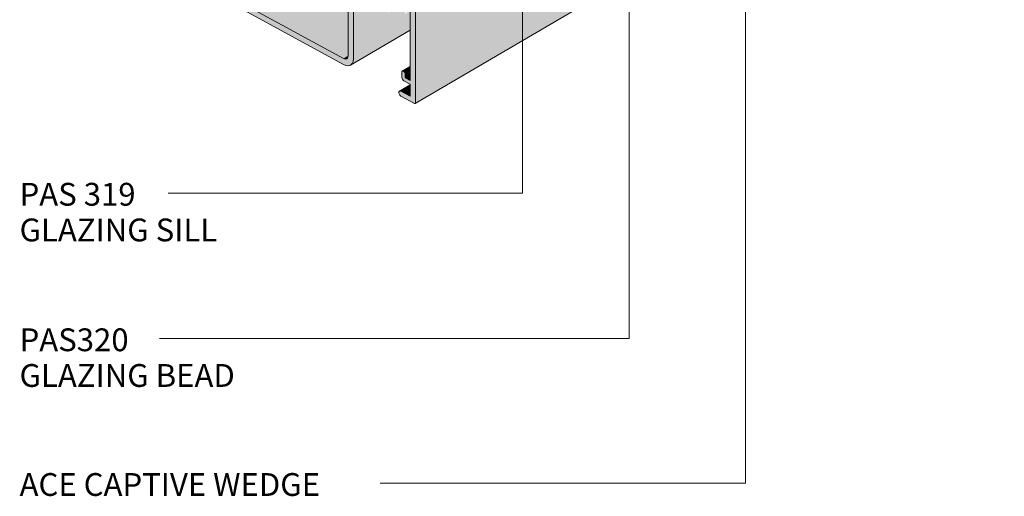
# Model space of a CAD drawing. Units: millimetres. Extents: x 33711 to 35287, y 6357 to 8090.
# Drawn here: x 33749 to 34597, y 6357 to 6769 of the extents above; entities that cross this region are included whole.
import ezdxf

# ---------------------------------------------------------------- set-up
doc = ezdxf.new("R2010")
doc.units = ezdxf.units.MM
doc.layers.add('G-PLANOTM', color=6, linetype='Continuous', lineweight=9)
doc.layers.add('PAS_TEXT', color=7, linetype='Continuous', lineweight=9)
doc.styles.add('Arial', font='arial.ttf', dxfattribs={"height": 19.670659})

# ---------------------------------------------------------------- blocks, each defined once
blk = doc.blocks.new('PAS_AUT 3D v2 _4xsize_ - PAS_AUT 3D v2 _4xsize_-959150-GLAZING T JUNCTION 3D DETAIL')
at = {"layer": 'G-PLANOTM'}
for points in [[(34089.7, 6696.73), (34603.51, 6998.15), (34603.4, 7078.48), (34089.7, 6777.13), (34089.7, 6732.25)], [(34089.45, 6696.17), (34603.51, 6997.81), (34603.45, 6998.11), (34089.7, 6696.73), (34089.59, 6696.3)], [(34027.58, 6735.05), (34031.6, 6737.46), (34031.5, 6802.29), (34031.22, 6803.24), (34030.34, 6804.77), (34030.16, 6805.02), (34029.1, 6805.99), (34028.73, 6806.25), (33998.58, 6822.77), (33935.26, 6785.62), (33944.44, 6780.59)], [(34033.68, 6729.33), (34085.1, 6759.51), (34085.1, 6763.62), (34036.2, 6734.94), (34035.91, 6732.54), (34035.05, 6730.63)], [(34029.59, 6734.56), (34030.42, 6734.84), (34031.06, 6735.45), (34031.46, 6736.34), (34031.6, 6737.41), (34027.58, 6735.05), (34028.62, 6734.64)], [(34080.79, 6721.71), (34085.1, 6724.32), (34085.1, 6728.19), (34078.63, 6724.32), (34079.16, 6724.22), (34079.72, 6723.89), (34080.37, 6723.11), (34080.74, 6722.17)], [(34080.79, 6718.42), (34085.1, 6720.95), (34085.1, 6724.24), (34080.79, 6721.71), (34080.79, 6720.16)], [(34085.1, 6716.05), (34085.1, 6720.95), (34080.79, 6718.42)], [(34077.19, 6706.88), (34085.1, 6711.52), (34085.1, 6712.39), (34076.26, 6707.1), (34076.95, 6706.98)], [(34085.1, 6702.54), (34085.1, 6711.52), (34077.19, 6706.88)]]:
    blk.add_hatch(color=256, dxfattribs=at).paths.add_polyline_path(points, flags=0)
h = blk.add_hatch(color=256, dxfattribs=at)
h.paths.add_polyline_path([(34089.27, 6696.11), (34089.51, 6696.3), (34089.7, 6696.73), (34089.59, 6777.51), (34089.27, 6778.22), (34088.67, 6778.69), (33928.32, 6866.42), (33927.9, 6866.4), (33927.72, 6866.13), (33927.69, 6865.2), (33927.69, 6858.64), (33922.43, 6861.41), (33922.01, 6861.46), (33921.71, 6861.32), (33921.56, 6861.17), (33921.41, 6860.86), (33921.37, 6860.46), (33921.41, 6855.39), (33921.79, 6854.45), (33922.48, 6853.63), (33923.11, 6853.33), (33923.67, 6853.28), (33923.95, 6853.46), (33924.15, 6853.76), (33924.24, 6854.23), (33924.24, 6855.02), (33924.24, 6856.24), (33928.27, 6854.04), (33928.27, 6836.24), (33924.24, 6838.45), (33924.15, 6841.03), (33923.82, 6841.82), (33923.18, 6842.6), (33922.49, 6842.94), (33922.01, 6843.01), (33921.79, 6842.94), (33921.5, 6842.6), (33921.41, 6842.4), (33921.37, 6842), (33921.37, 6837.39), (33921.56, 6836.46), (33922.08, 6835.57), (33922.89, 6834.91), (33927.78, 6832.11), (33927.67, 6792.19), (33927.36, 6791.55), (33926.94, 6791.15), (33926.34, 6790.95), (33925.65, 6791), (33924.9, 6791.3), (33900.73, 6804.54), (33899.58, 6803.85), (33898.43, 6805.8), (33880.74, 6815.49), (33880.64, 6823.98), (33880.04, 6825.57), (33879.89, 6825.86), (33879.3, 6826.71), (33878.6, 6827.42), (33877.05, 6828.39), (33872.56, 6830.79), (33871.99, 6830.79), (33871.65, 6830.62), (33871.55, 6830.54), (33871.36, 6830.23), (33871.26, 6829.34), (33871.55, 6828.29), (33872.18, 6827.32), (33877, 6821.82), (33877, 6817.54), (33788.21, 6866.24), (33787.56, 6867.02), (33787.19, 6867.96), (33787.19, 6868.82), (33787.56, 6869.46), (33788.76, 6871.36), (33788.8, 6872.37), (33788.62, 6873.18), (33788.36, 6873.71), (33785.31, 6878.64), (33779.13, 6881.91), (33778.8, 6881.77), (33778.64, 6881.4), (33778.9, 6880.34), (33779.76, 6878.4), (33780.06, 6877.29), (33780.17, 6875.71), (33780.11, 6875.01), (33779.76, 6874.01), (33779.15, 6873.28), (33778.34, 6872.87), (33777.1, 6872.87), (33776.3, 6873.08), (33775.14, 6873.73), (33774.13, 6874.58), (33772.77, 6876.33), (33772.17, 6877.42), (33771.74, 6878.4), (33771.38, 6879.85), (33771.29, 6881.1), (33771.58, 6882.45), (33772.1, 6883.33), (33772.83, 6884.09), (33772.7, 6885.12), (33772.36, 6885.62), (33771.92, 6885.98), (33768.8, 6887.66), (33768.28, 6887.48), (33767.47, 6885.77), (33767.15, 6883.33), (33767.31, 6881.1), (33768.02, 6877.78), (33767.8, 6877.14), (33767.39, 6876.9), (33767.28, 6876.87), (33766.59, 6877.04), (33764.34, 6878.2), (33763.78, 6878.2), (33763.39, 6878.01), (33763.2, 6877.83), (33762.97, 6877.04), (33762.95, 6876.87), (33763.19, 6875.71), (33763.5, 6875.08), (33764.34, 6874.06), (33764.82, 6873.73), (34027.58, 6729.78), (34029.81, 6728.89), (34031.89, 6728.74), (34033.68, 6729.33), (34035.05, 6730.63), (34035.91, 6732.54), (34036.2, 6735.05), (34036.3, 6799.66), (34036.59, 6800.3), (34037.05, 6800.73), (34037.66, 6800.93), (34038.36, 6800.87), (34039.6, 6800.3), (34050.28, 6794.4), (34050.88, 6793.72), (34051.28, 6792.88), (34051.38, 6792.06), (34050.9, 6789.23), (34051.09, 6786.64), (34051.74, 6784.05), (34052.96, 6781.26), (34053.85, 6780.07), (34054.38, 6779.65), (34054.93, 6779.39), (34055.45, 6779.3), (34056.12, 6779.56), (34056.26, 6779.66), (34056.51, 6780.08), (34056.62, 6780.63), (34056.51, 6781.6), (34056.26, 6782.32), (34055.5, 6784.06), (34055.14, 6785.48), (34055.05, 6786.81), (34055.25, 6787.98), (34055.72, 6788.89), (34056.43, 6789.5), (34057.42, 6789.76), (34058.38, 6789.68), (34059.5, 6789.23), (34060.62, 6788.45), (34062.09, 6786.81), (34062.8, 6785.69), (34063.51, 6784.06), (34063.76, 6783.32), (34063.96, 6781.94), (34063.76, 6780.38), (34063.49, 6779.66), (34062.59, 6778.58), (34062.42, 6778.08), (34062.42, 6777.29), (34062.59, 6776.55), (34063.05, 6775.54), (34063.56, 6774.86), (34064.55, 6774.09), (34064.62, 6774.05), (34065.15, 6773.88), (34065.64, 6773.9), (34066.05, 6774.09), (34067.26, 6775.54), (34067.97, 6777.56), (34068.12, 6780.02), (34067.64, 6783.54), (34067.89, 6784.11), (34068.41, 6784.33), (34069.06, 6784.16), (34077.91, 6779.31), (34078.01, 6775.54), (34078.1, 6775.08), (34078.63, 6774.19), (34079.35, 6773.58), (34080.07, 6773.4), (34080.37, 6773.5), (34080.6, 6773.72), (34080.79, 6774.44), (34080.79, 6777.73), (34085.1, 6775.37), (34085.1, 6716.05), (34080.79, 6718.42), (34080.69, 6722.17), (34080.6, 6722.64), (34080.07, 6723.53), (34079.35, 6724.15), (34078.63, 6724.32), (34078.25, 6724.15), (34078.07, 6723.89), (34077.91, 6723.29), (34077.99, 6718.61), (34078.22, 6717.85), (34078.59, 6717.1), (34079.42, 6716.05), (34079.62, 6715.85), (34080.79, 6715.12), (34085.1, 6712.76), (34085.01, 6702.59), (34076.71, 6707.07), (34076.16, 6707.07), (34075.87, 6706.98), (34075.57, 6706.69), (34075.39, 6706.28), (34075.32, 6705.76), (34075.39, 6705.17), (34075.87, 6703.95), (34076.71, 6702.93), (34077.28, 6702.54), (34089.07, 6696.12)], flags=0)
h.paths.add_polyline_path([(34029.59, 6734.56), (34028.62, 6734.64), (34027.58, 6735.05), (33934.51, 6786.14), (33933.8, 6786.89), (33933.22, 6787.7), (33932.77, 6788.64), (33932.48, 6789.59), (33932.38, 6791.3), (33932.38, 6830.12), (33932.74, 6830.48), (33932.87, 6831.09), (33932.97, 6856.27), (33933.26, 6856.91), (33933.71, 6857.34), (33934.33, 6857.54), (33935.21, 6857.4), (33936.26, 6856.91), (34029.47, 6805.73), (34030.34, 6804.77), (34030.76, 6804.17), (34031.22, 6803.24), (34031.5, 6802.29), (34031.6, 6800.73), (34031.6, 6737.4), (34031.44, 6736.29), (34031.02, 6735.4), (34030.42, 6734.84), (34029.8, 6734.64)], flags=0)
h = blk.add_hatch(color=256, dxfattribs=at)
h.paths.add_polyline_path([(34036.2, 6734.94), (34085.1, 6763.62), (34085.1, 6775.37), (34084.3, 6775.81), (34080.07, 6773.4), (34079.54, 6773.5), (34078.98, 6773.84), (34078.33, 6774.62), (34078.1, 6775.08), (34077.91, 6776.01), (34077.91, 6779.31), (34076.37, 6780.15), (34065.64, 6773.9), (34065.11, 6773.9), (34064.55, 6774.09), (34063.87, 6774.57), (34063.5, 6774.93), (34062.88, 6775.85), (34062.5, 6776.8), (34062.39, 6777.47), (34062.5, 6778.32), (34062.74, 6778.77), (34063.5, 6779.67), (34063.87, 6780.7), (34063.95, 6781.96), (34063.57, 6783.89), (34055.88, 6779.39), (34055.45, 6779.3), (34054.92, 6779.39), (34054.38, 6779.65), (34053.85, 6780.07), (34053.37, 6780.62), (34052.96, 6781.26), (34051.74, 6784.06), (34051.04, 6786.84), (34050.95, 6789.77), (34051.37, 6792.45), (34051.11, 6793.31), (34050.6, 6794.09), (34049.95, 6794.63), (34039, 6800.5), (34036.2, 6798.86), (34036.2, 6735.05)], flags=0)
h.paths.add_polyline_path([(34080.6, 6773.72), (34080.75, 6774.09), (34080.67, 6774)], flags=0)
h.paths.add_polyline_path([(34089.7, 6777.13), (34089.59, 6777.69), (34089.63, 6777.38), (34089.68, 6777.23)], flags=0)
for p, q in [((34089.45, 6696.17), (34603.5, 6997.72)), ((33764.82, 6873.73), (34027.58, 6729.78)), ((34031.6, 6801.38), (34031.6, 6737.46)), ((34036.2, 6734.94), (34036.2, 6798.86)), ((34027.58, 6735.05), (33935.26, 6785.62)), ((34085.1, 6775.37), (34085.1, 6716.05)), ((34089.7, 6696.73), (34089.7, 6777.13)), ((34033.65, 6729.31), (34085.1, 6759.5)), ((34077.91, 6723.29), (34077.91, 6719.34)), ((34085.1, 6728.19), (34078.34, 6724.23)), ((34080.79, 6718.42), (34080.79, 6721.71)), ((34080.21, 6715.44), (34085.1, 6712.76)), ((34085.1, 6720.95), (34080.79, 6718.42)), ((34085.1, 6716.05), (34080.79, 6718.42)), ((34085.1, 6712.39), (34075.88, 6706.98)), ((34085.1, 6702.54), (34077.19, 6706.88)), ((34085.1, 6712.76), (34085.1, 6702.54)), ((34077.19, 6702.59), (34088.84, 6696.21))]:
    blk.add_line(p, q, dxfattribs=at)
for points in [[(34031.6, 6737.46, 0), (34031.46, 6736.34, 0), (34031.06, 6735.45, 0), (34030.42, 6734.84, 0), (34029.59, 6734.56, 0), (34028.62, 6734.64, 0), (34027.58, 6735.05, 0)], [(34027.58, 6729.78, 0), (34029.81, 6728.89, 0), (34031.89, 6728.74, 0), (34033.68, 6729.33, 0), (34035.05, 6730.63, 0), (34035.91, 6732.54, 0), (34036.2, 6734.94, 0)], [(34080.79, 6721.71, 0), (34080.74, 6722.17, 0), (34080.6, 6722.64, 0), (34080.37, 6723.11, 0), (34080.07, 6723.53, 0), (34079.72, 6723.89, 0), (34079.35, 6724.15, 0), (34078.98, 6724.3, 0), (34078.63, 6724.32, 0), (34078.33, 6724.22, 0), (34078.1, 6724.01, 0), (34077.96, 6723.69, 0), (34077.91, 6723.29, 0)], [(34077.91, 6719.34, 0), (34077.99, 6718.61, 0), (34078.22, 6717.85, 0), (34078.59, 6717.1, 0), (34079.06, 6716.42, 0), (34079.62, 6715.85, 0), (34080.21, 6715.44, 0)], [(34077.19, 6706.88, 0), (34076.71, 6707.07, 0), (34076.26, 6707.1, 0), (34075.87, 6706.98, 0), (34075.57, 6706.69, 0), (34075.39, 6706.28, 0), (34075.32, 6705.76, 0), (34075.39, 6705.17, 0), (34075.57, 6704.55, 0), (34075.87, 6703.95, 0), (34076.26, 6703.39, 0), (34076.71, 6702.93, 0), (34077.19, 6702.59, 0)], [(34088.84, 6696.21, 0), (34089.07, 6696.12, 0), (34089.27, 6696.11, 0), (34089.45, 6696.17, 0), (34089.59, 6696.3, 0), (34089.68, 6696.49, 0), (34089.7, 6696.73, 0)]]:
    blk.add_polyline3d(points, dxfattribs=at)

msp = doc.modelspace()

# ---------------------------------------------------------------- linework, layer by layer
at = {"layer": 'PAS_TEXT'}
for p, q in [((34273.74, 7216.71), (34273.74, 6493.52)), ((34374.08, 7131.97), (34374.08, 6368.7)), ((34182.02, 6854.97), (34182.02, 6619.02)), ((33952.17, 6619.02), (33876.57, 6619.02)), ((34182.02, 6619.02), (33952.17, 6619.02)), ((33970.17, 6493.52), (33868.97, 6493.52)), ((34273.74, 6493.52), (33970.17, 6493.52)), ((34374.08, 6368.7), (34059.37, 6368.7))]:
    msp.add_line(p, q, dxfattribs=at)

# ---------------------------------------------------------------- block references
at = {"layer": 'G-PLANOTM'}
msp.add_blockref('PAS_AUT 3D v2 _4xsize_ - PAS_AUT 3D v2 _4xsize_-959150-GLAZING T JUNCTION 3D DETAIL', (0, 0), dxfattribs=at)

# ---------------------------------------------------------------- texts
at = {"layer": 'PAS_TEXT', "insert": (33748.45, 6377.45), "char_height": 19.6707, "width": 348.72, "attachment_point": 1, "line_spacing_factor": 0.938532, "style": 'Arial', "bg_fill": 3, "box_fill_scale": 1.25, "bg_fill_color": 0, "bg_fill_transparency": 0}
msp.add_mtext('ACE CAPTIVE WEDGE', dxfattribs=at)

# ---------------------------------------------------------------- next in the draw order: texts
at = {"layer": 'PAS_TEXT', "char_height": 19.6707, "attachment_point": 1, "line_spacing_factor": 0.938532, "style": 'Arial', "bg_fill": 3, "box_fill_scale": 1.25, "bg_fill_color": 0, "bg_fill_transparency": 0}
for s, insert, width in [('PAS 319\\PGLAZING SILL', (33748.45, 6627.77), 220.08), ('PAS320\\PGLAZING BEAD', (33748.45, 6502.26), 241.68)]:
    msp.add_mtext(s, dxfattribs=dict(at, insert=insert, width=width))

doc.saveas('drawing.dxf')
